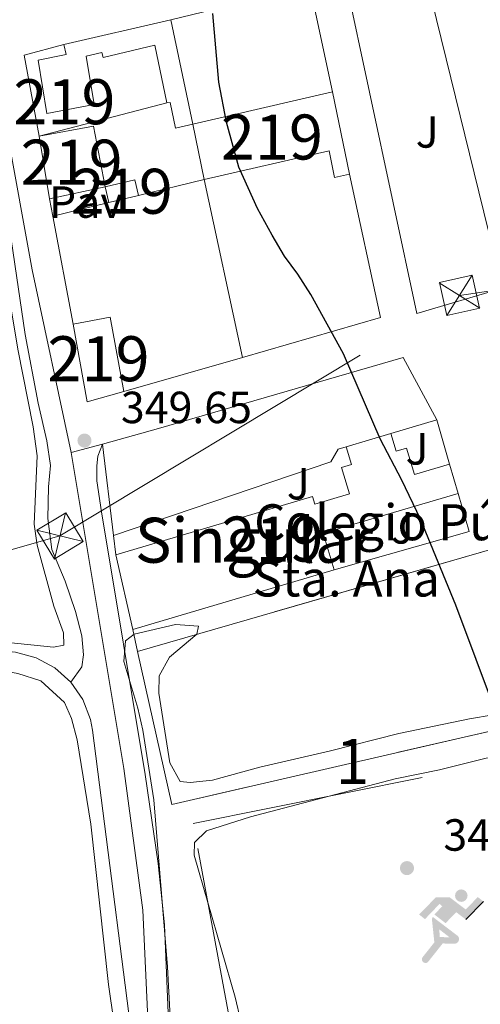
# Model space of a CAD drawing. Units: metres. Extents: x 614918 to 621860, y 4687738 to 4692480.
# Drawn here: x 619616 to 619718, y 4690153 to 4690372 of the extents above; entities that cross this region are included whole.
import ezdxf
from ezdxf.enums import TextEntityAlignment as Align

# ---------------------------------------------------------------- set-up
doc = ezdxf.new("R2010")
doc.units = ezdxf.units.M
doc.header["$MEASUREMENT"] = 0
for name, pattern in [('DGN Style 2', [86.5739, 51.94434, -34.62956]), ('DGN Style 3', [121.20345999999999, 86.5739, -34.62956]), ('DGN Style 7', [173.1478, 77.91651, -34.62956, 25.97217, -34.62956])]:
    doc.linetypes.add(name, pattern=pattern)
for name, color, linetype, lineweight in [('Nivel 13', 7, 'Continuous', 0), ('Nivel 15', 7, 'Continuous', 0), ('Nivel 16', 7, 'Continuous', 0), ('Nivel 19', 7, 'Continuous', 0), ('Nivel 20', 7, 'Continuous', 0), ('Nivel 21', 7, 'Continuous', 0), ('Nivel 25', 7, 'Continuous', 0), ('Nivel 26', 7, 'Continuous', 0), ('Nivel 27', 7, 'Continuous', 0), ('Nivel 32', 7, 'Continuous', 0), ('Nivel 35', 7, 'Continuous', 0), ('Nivel 36', 7, 'Continuous', 0), ('Nivel 4', 7, 'Continuous', 0), ('Nivel 41', 7, 'Continuous', 0), ('Nivel 44', 7, 'Continuous', 0), ('Nivel 48', 7, 'Continuous', 0), ('Nivel 52', 7, 'Continuous', 0), ('Nivel 57', 7, 'Continuous', 0), ('Nivel 58', 7, 'Continuous', 0), ('Nivel 7', 7, 'Continuous', 0)]:
    doc.layers.add(name, color=color, linetype=linetype, lineweight=lineweight)
doc.styles.add('Style-Arial', font='txt')
doc.styles.add('Style-Arial Narrow', font='txt')

# ---------------------------------------------------------------- blocks, each defined once
blk = doc.blocks.new('5TME_25')
at = {"layer": 'Nivel 32', "color": 7, "linetype": 'Continuous', "lineweight": 0}
for p, q in [((-37.45804518461227, 37.45046462118626), (37.54375010728836, -37.50198256969452)), ((37.24486774206161, 37.69830398261547), (-37.12497580051422, -37.88704489171505))]:
    blk.add_line(p, q, dxfattribs=at)
at = {"layer": 'Nivel 32', "color": 7, "linetype": 'Continuous', "lineweight": 0, "flags": 128}
blk.add_lwpolyline([(-37.50198256969452, -37.54375013709068), (37.54375010728836, -37.50198256969452), (37.58768755197525, 37.49223214387894), (-37.45804518461227, 37.45046462118626), (-37.12497580051422, -37.88704489171505)], dxfattribs=at)
blk = doc.blocks.new('5TME_26')
at = {"layer": 'Nivel 32', "color": 7, "linetype": 'Continuous', "lineweight": 0}
for p, q in [((-37.42501828074455, 37.54538133740425), (37.54438485205173, -37.46954444050789)), ((37.31787051260471, 37.78311803936958), (-37.12266696989536, -37.82664769887924))]:
    blk.add_line(p, q, dxfattribs=at)
at = {"layer": 'Nivel 32', "color": 7, "linetype": 'Continuous', "lineweight": 0, "flags": 128}
blk.add_lwpolyline([(-37.4477795958519, -37.44678309559822), (37.54438485205173, -37.46954444050789), (37.56714616715908, 37.52261999249458), (-37.42501828074455, 37.54538133740425), (-37.12266696989536, -37.82664769887924)], dxfattribs=at)
blk = doc.blocks.new('5IDEP')
at = {"layer": 'Nivel 19', "linetype": 'Continuous', "lineweight": 0}
h = blk.add_hatch(color=9, dxfattribs=at)
edge = h.paths.add_edge_path()
edge.add_arc((29.64243274927139, 55.2242516875267), 13.91403433228928, 180, 540)
at = {"layer": 'Nivel 19', "linetype": 'Continuous', "lineweight": 0, "extrusion": (0, 0, -1)}
blk.add_hatch(color=9, dxfattribs=at).paths.add_polyline_path([(5.299950629472733, -5.999944120645523), (-18.29982957243919, 18.49982771277428), (-39.99962747097015, 2.099980443716049), (-78.99926427006721, 42.0996079146862), (-66.29938253760338, 52.09951478242874), (-39.59963122010231, 24.39977276325226), (-3.699965536594391, 51.59951943159103), (26.69975131750107, 51.59951943159103), (64.29940116405487, 13.49987426400185), (51.19952315092087, 2.9999720454216), (18.49982768297195, 37.09965446591377), (12.59988263249397, 31.59970569610596), (30.29971781373024, 13.49987426400185)])
at = {"layer": 'Nivel 19', "linetype": 'Continuous', "lineweight": 0}
for points in [[(-48.59954735636711, -94.49911990761757), (-51.39952129125595, -94.39912083745003), (-53.89949801564217, -93.49912923574448), (-55.89947938919067, -91.89914411306381), (-57.29946634173393, -89.69916462898254), (-58.09945890307426, -86.99918976426125), (-57.79946169257164, -84.29921489953995), (-56.59947288036346, -81.79923817515373), (-30.29971781373024, -48.69954645633698), (-35.69966751337051, 2.9999720454216), (-33.89968428015709, 7.999925494194031), (-19.39981931447983, -19.59981745481491), (-18.09983143210411, -36.89965635538101), (-11.69989103078842, -50.99952504038811), (-44.39958649873734, -92.19914132356644), (-45.99957159161568, -93.59912830591202)], [(13.69987240433693, -51.89951664209366), (13.69987240433693, -51.79951757192612), (-11.69989103078842, -50.99952504038811), (-18.09983143210411, -36.89965635538101), (3.299969285726547, -37.29965263605118), (-19.39981931447983, -19.59981745481491), (-33.89968428015709, 7.999925494194031), (20.99980443716049, -33.69968613982201), (22.89978674054146, -35.49966940283775), (24.19977462291718, -38.09964516758919), (24.69976997375488, -40.89961910247803), (24.39977276325226, -43.69959300756454), (23.49978116154671, -46.19956973195076), (21.7997969686985, -48.39954924583435), (19.59981748461723, -50.19953247904778), (16.89984261989594, -51.19952318072319)]]:
    blk.add_hatch(color=9, dxfattribs=at).paths.add_polyline_path(points)
at = {"layer": 'Nivel 19', "color": 9, "linetype": 'Continuous', "lineweight": 0}
blk.add_line((39.99962747097015, 2.099980443716049), (78.99926427006721, 42.0996079146862), dxfattribs=at)
at = {"layer": 'Nivel 19', "color": 9, "linetype": 'Continuous', "lineweight": 0, "flags": 128}
blk.add_lwpolyline([(78.99926427006721, 42.0996079146862), (39.99962747097015, 2.099980443716049)], dxfattribs=at)
blk = doc.blocks.new('5PATER')
at = {"layer": 'Nivel 7', "linetype": 'Continuous', "lineweight": 0}
h = blk.add_hatch(color=51, dxfattribs=at)
edge = h.paths.add_edge_path()
edge.add_ellipse((0.01462653279304504, -0.02521795034408569), major_axis=(-10.95721237942168, -11.10700355961716), ratio=0.9994222409660317, start_angle=0, end_angle=360)

msp = doc.modelspace()

# ---------------------------------------------------------------- linework, layer by layer
at = {"layer": 'Nivel 13', "color": 4, "linetype": 'Continuous', "lineweight": 0, "extrusion": (0.002553687061015832, 0.00116185574539651, 0.9999960643790661), "elevation": 7381.587276046313, "flags": 128}
msp.add_lwpolyline([(619624.1660913154, 4690219.039346293), (619626.8560825437, 4690215.12934095), (619628.5560769998, 4690210.709338892), (619629.0160755031, 4690208.379339099), (619639.7858616263, 4690124.459282458)], dxfattribs=at)
at = {"layer": 'Nivel 13', "color": 4, "linetype": 'Continuous', "lineweight": 0}
for points in [[(619597.120000001, 4690377.07, 349.41), (619600.5599999987, 4690373.800000001, 349.41), (619603.0700000003, 4690370.379999999, 349.41), (619605.5599999987, 4690364.739999998, 349.41), (619607.8200000003, 4690357.109999999, 349.41), (619610.3299999982, 4690346.149999999, 349.41), (619616.9299999997, 4690301.739999998, 349.45), (619619.8000000007, 4690286.440000001, 349.45), (619621.7899999991, 4690278.050000001, 349.45), (619622.6000000015, 4690272.609999999, 349.45), (619622.1400000006, 4690267.879999999, 349.45), (619621.9600000009, 4690260.82, 349.45), (619622.879999999, 4690253.940000001, 349.45), (619625.8299999982, 4690246.859999999, 349.45), (619628.1099999994, 4690240.120000001, 349.48), (619629.5100000016, 4690234.710000001, 349.45), (619629.9400000013, 4690230.530000001, 349.45), (619629.5700000003, 4690227.82, 349.45), (619627.0799999982, 4690224.449999999, 349.89)], [(619444.3999999985, 4690245.739999998, 349.27), (619445.6099999994, 4690246.210000001, 349.28), (619449.2699999996, 4690246.699999999, 349.31), (619453.9299999997, 4690246.760000002, 349.38), (619481.3500000015, 4690244.850000001, 349.41), (619614.7899999991, 4690231.09, 349.89), (619619.370000001, 4690229.870000001, 349.89), (619623.5500000007, 4690227.620000001, 349.89), (619627.0799999982, 4690224.449999999, 349.89)]]:
    msp.add_polyline3d(points, dxfattribs=at)
at = {"layer": 'Nivel 15', "color": 51, "linetype": 'Continuous', "lineweight": 13, "extrusion": (-0.002789437377329967, -0.0006452476888785944, 0.9999959013388696), "elevation": -4401.186013447653, "flags": 128}
msp.add_lwpolyline([(619647.9259964153, 4690369.846550029), (619624.1058938242, 4690364.336548883)], dxfattribs=at)
at = {"layer": 'Nivel 15', "color": 51, "linetype": 'Continuous', "lineweight": 13, "extrusion": (0.001568652002140779, -0.007427087030544095, 0.9999711884395156), "elevation": -33510.0548940706, "flags": 128}
msp.add_lwpolyline([(619652.9329475425, 4690228.990008637), (619648.0326712057, 4690252.190648541)], dxfattribs=at)
at = {"layer": 'Nivel 15', "color": 51, "linetype": 'Continuous', "lineweight": 13, "extrusion": (0.001222148020534589, 0.0002824275116652188, 0.9999992132941489), "elevation": 2436.552394640886, "flags": 128}
msp.add_lwpolyline([(619653.3539029881, 4690348.00891408), (619684.4239286743, 4690355.188914366)], dxfattribs=at)
at = {"layer": 'Nivel 15', "color": 51, "linetype": 'Continuous', "lineweight": 13, "extrusion": (0.01387343348802342, -0.0679575672461468, 0.9975917486112438), "elevation": -309794.3329142801, "flags": 128}
msp.add_lwpolyline([(1545340.699127249, 4460873.918318966), (1545340.699127249, 4460855.175320275)], dxfattribs=at)
at = {"layer": 'Nivel 15', "color": 51, "linetype": 'Continuous', "lineweight": 13, "extrusion": (0.009347750806904299, -0.01891471877874927, 0.9997774017091868), "elevation": -82570.44679071872, "flags": 128}
msp.add_lwpolyline([(2633556.968671203, 3929482.478755984), (2633568.804067314, 3929479.160985809), (2633565.13591836, 3929465.889905095)], dxfattribs=at)
at = {"layer": 'Nivel 15', "color": 51, "linetype": 'Continuous', "lineweight": 13, "extrusion": (-0.01297199776965917, 0.06372300099597514, 0.997883313027095), "elevation": 291198.7387327075, "flags": 128}
msp.add_lwpolyline([(-1542818.785307344, -4462974.523587253), (-1542818.785307344, -4462987.133162981)], dxfattribs=at)
at = {"layer": 'Nivel 15', "color": 51, "linetype": 'Continuous', "lineweight": 13, "extrusion": (-0.000350465789680639, 0.002099773481276242, 0.9999977340599617), "elevation": 9985.657282259112, "flags": 128}
msp.add_lwpolyline([(619622.4360751286, 4690321.26232041), (619620.1160647534, 4690335.162351053)], dxfattribs=at)
at = {"layer": 'Nivel 15', "color": 51, "linetype": 'Continuous', "lineweight": 13, "extrusion": (-0.01403395540689953, 0.08638440591251044, 0.9961630300863307), "elevation": 396827.6021096446, "flags": 128}
msp.add_lwpolyline([(-1363743.98106182, -4512861.131430522), (-1363750.782083903, -4512861.588484813), (-1363751.049714901, -4512858.046314059)], dxfattribs=at)
at = {"layer": 'Nivel 15', "color": 51, "linetype": 'Continuous', "lineweight": 13, "extrusion": (0.02940159631984745, 0.006308844554461192, 0.9995477700511529), "elevation": 48162.48083749407, "flags": 128}
msp.add_lwpolyline([(4455949.556382012, -1589144.206846595), (4455949.556382012, -1589131.570019461)], dxfattribs=at)
at = {"layer": 'Nivel 15', "color": 51, "linetype": 'Continuous', "lineweight": 13, "extrusion": (-0.0161799799331333, 0.06435219291587109, 0.9977960731112755), "elevation": 292159.9778955174, "flags": 128}
msp.add_lwpolyline([(-1744619.59155038, -4387949.255603049), (-1744619.59155038, -4387952.872507803)], dxfattribs=at)
at = {"layer": 'Nivel 15', "color": 51, "linetype": 'Continuous', "lineweight": 13, "extrusion": (-0.0042988961384837, -0.001043738060936862, 0.9999902150035522), "elevation": -7205.869484597028, "flags": 128}
msp.add_lwpolyline([(619637.9635040015, 4690327.673756469), (619631.3734359294, 4690326.073755596)], dxfattribs=at)
at = {"layer": 'Nivel 15', "color": 51, "linetype": 'Continuous', "lineweight": 13, "extrusion": (-0.005045510714584498, 0.0008763293102744944, 0.9999868873483136), "elevation": 1338.498417281406, "flags": 128}
msp.add_lwpolyline([(619621.5320465267, 4690304.678001866), (619629.7221441008, 4690306.188002445), (619632.8022562638, 4690289.687996112)], dxfattribs=at)
at = {"layer": 'Nivel 15', "color": 51, "linetype": 'Continuous', "lineweight": 13, "extrusion": (-0.004127995801774101, 0.001566164446161879, 0.9999902533422954), "elevation": 5142.553733428475, "flags": 128}
msp.add_lwpolyline([(619635.0845696852, 4690286.758253064), (619626.9445151985, 4690284.458250243), (619623.8143767491, 4690301.74827145)], dxfattribs=at)
at = {"layer": 'Nivel 15', "color": 51, "linetype": 'Continuous', "lineweight": 13, "flags": 128}
for points, elevation in [([(619688.3599999994, 4690276.739999998), (619698.2699999996, 4690279.699999999)], 358.02), ([(619711.3599999994, 4690272.879999999), (619713.2800000012, 4690266.41)], 356)]:
    msp.add_lwpolyline(points, dxfattribs=dict(at, elevation=elevation))
at = {"layer": 'Nivel 15', "color": 51, "linetype": 'Continuous', "lineweight": 13, "extrusion": (0.1631013990619532, 0.02287110620398828, 0.9863441823851548), "elevation": 208698.8227023099, "flags": 128}
msp.add_lwpolyline([(4558764.061376724, -1247701.369327329), (4558759.436222143, -1247669.978378873), (4558751.050323099, -1247671.253446411)], dxfattribs=at)
at = {"layer": 'Nivel 15', "color": 51, "linetype": 'Continuous', "lineweight": 13, "extrusion": (-0.00309891539510087, 0.01379517175883613, 0.9999000399837566), "elevation": 63143.26274064664, "flags": 128}
msp.add_lwpolyline([(619639.0026402362, 4689811.360489819), (619635.28191429, 4689827.922065783)], dxfattribs=at)
at = {"layer": 'Nivel 15', "color": 51, "linetype": 'Continuous', "lineweight": 13, "extrusion": (-0.001231475028690635, -0.000363863632668244, 0.9999991755359153), "elevation": -2108.778910645035, "flags": 128}
msp.add_lwpolyline([(619685.6446268298, 4690248.943178896), (619640.8345869184, 4690235.703178018)], dxfattribs=at)
at = {"layer": 'Nivel 15', "color": 51, "linetype": 'Continuous', "lineweight": 13}
for points in [[(619625.5300000012, 4690366.199999999, 353.67), (619626.0500000007, 4690364, 354.04), (619619.8200000003, 4690362.75, 353.98), (619621.75, 4690350.830000002, 353.98), (619632.2600000016, 4690352.830000002, 353.98), (619630.5399999991, 4690363.609999999, 353.74), (619633.9600000009, 4690364.449999999, 353.63), (619634.2699999996, 4690363.289999999, 353.87), (619645.7699999996, 4690366.039999999, 353.87), (619648.4299999997, 4690353.199999999, 352.91)], [(619648.4299999997, 4690353.199999999, 352.91), (619649.2199999988, 4690353.34, 352.81), (619650.379999999, 4690347.620000001, 352.81), (619654.25, 4690348.510000002, 353.56)], [(619689.0599999987, 4690337.370000001, 353.22), (619685.7800000012, 4690336.600000001, 353.02), (619684.5899999999, 4690342.530000001, 355.48), (619656.7600000016, 4690336.18, 355.38)], [(619698.2699999996, 4690279.699999999, 358.02), (619699.4299999997, 4690275.789999999, 358.02), (619701.7699999996, 4690276.48, 357.98), (619703.5199999996, 4690270.57, 357.98), (619711.3599999994, 4690272.879999999, 356)], [(619637.1400000006, 4690252.719999999, 360.66), (619680.8500000015, 4690265.690000001, 360.62), (619681.3500000015, 4690264, 360.69), (619689.0599999987, 4690266.280000001, 358.19), (619687.3000000007, 4690272.190000001, 358.16), (619689.5100000016, 4690272.850000001, 358.5), (619688.3599999994, 4690276.739999998, 358.02)]]:
    msp.add_polyline3d(points, dxfattribs=at)
at = {"layer": 'Nivel 16', "color": 1, "linetype": 'Continuous', "lineweight": 13, "extrusion": (0.01252212861361596, -0.006212565307929656, 0.999902295390544), "elevation": -21026.58623569797, "flags": 128}
msp.add_lwpolyline([(619596.3396584243, 4690331.595776591), (619627.2414932251, 4690339.155922487), (619632.313725397, 4690315.57546743)], dxfattribs=at)
at = {"layer": 'Nivel 16', "color": 1, "linetype": 'Continuous', "lineweight": 13, "extrusion": (-0.007928708694315334, 0.0290719318791562, 0.9995458760633524), "elevation": 131796.9964852228, "flags": 128}
msp.add_lwpolyline([(-1831898.604390979, -4360051.581182634), (-1831900.159414843, -4360069.833155151), (-1831909.280818246, -4360069.833155151)], dxfattribs=at)
at = {"layer": 'Nivel 16', "color": 1, "linetype": 'Continuous', "lineweight": 13, "extrusion": (0.00461532443288129, 0.001204209649565154, 0.999988624265046), "elevation": 8860.023118053143, "flags": 128}
msp.add_lwpolyline([(619640.2058185637, 4690345.931460183), (619611.8054748997, 4690338.521454807)], dxfattribs=at)
at = {"layer": 'Nivel 16', "color": 1, "linetype": 'Continuous', "lineweight": 13, "elevation": 352.4, "flags": 128}
for points in [[(619642.1700000018, 4690332.640000001), (619656.7600000016, 4690336.18)], [(619635.5799999982, 4690331.039999999), (619623.0799999982, 4690328)]]:
    msp.add_lwpolyline(points, dxfattribs=at)
at = {"layer": 'Nivel 16', "color": 1, "linetype": 'Continuous', "lineweight": 13, "extrusion": (-0.0006748394367403336, 0.003142891793723533, 0.999994833398107), "elevation": 14675.44845032534, "flags": 128}
msp.add_lwpolyline([(619656.8567147739, 4690313.221625566), (619665.3468005732, 4690273.68143028)], dxfattribs=at)
at = {"layer": 'Nivel 16', "color": 1, "linetype": 'Continuous', "lineweight": 13, "extrusion": (-0.0009709122145084024, -0.001151055752676512, 0.9999988661994204), "elevation": -5647.833889140806, "flags": 128}
msp.add_lwpolyline([(619689.110330075, 4690333.976209905), (619696.0302976854, 4690302.076188773), (619665.3002733327, 4690293.246182922)], dxfattribs=at)
at = {"layer": 'Nivel 16', "color": 1, "linetype": 'Continuous', "lineweight": 13, "extrusion": (-0.000466005534616052, 0.002483234972132113, 0.9999968081863637), "elevation": 11710.97761047264, "flags": 128}
msp.add_lwpolyline([(619623.177006647, 4690313.380218506), (619622.4470020682, 4690317.270230498)], dxfattribs=at)
at = {"layer": 'Nivel 16', "color": 1, "linetype": 'Continuous', "lineweight": 13, "extrusion": (-0.0002296798725302606, 0.001208974274087855, 0.9999992428138939), "elevation": 5880.710672064342, "flags": 128}
msp.add_lwpolyline([(619627.6946347095, 4690300.368088927), (619623.1446279362, 4690324.318106428)], dxfattribs=at)
at = {"layer": 'Nivel 16', "color": 1, "linetype": 'Continuous', "lineweight": 13, "extrusion": (-0.001051505338634457, -0.0003024823706584129, 0.99999940142029), "elevation": -1717.713576358849, "flags": 128}
msp.add_lwpolyline([(619665.278190054, 4690296.334992632), (619638.9281730764, 4690288.754992288)], dxfattribs=at)
at = {"layer": 'Nivel 20', "color": 7, "linetype": 'DGN Style 2', "lineweight": 0, "extrusion": (-0.0005321084667120589, 0.004362002067845224, 0.999990344852659), "elevation": 20478.99364336933, "flags": 128}
msp.add_lwpolyline([(619634.2283623219, 4690232.66147355), (619636.7084098645, 4690212.331280138)], dxfattribs=at)
at = {"layer": 'Nivel 20', "color": 7, "linetype": 'DGN Style 2', "lineweight": 0, "extrusion": (-0.004629154574939553, -0.001335273168836903, 0.9999883939193925), "elevation": -8781.262432044221, "flags": 128}
msp.add_lwpolyline([(619800.4725628607, 4690270.885887388), (619636.9405191094, 4690223.715845335)], dxfattribs=at)
at = {"layer": 'Nivel 20', "color": 7, "linetype": 'DGN Style 2', "lineweight": 0, "extrusion": (0.0009192178718857952, -0.003255698634582551, 0.9999942777160801), "elevation": -14350.36442770159, "flags": 128}
msp.add_lwpolyline([(619712.6963787414, 4690244.546900135), (619715.1564052813, 4690236.026854977), (619685.0864179842, 4690227.536809985)], dxfattribs=at)
at = {"layer": 'Nivel 20', "color": 7, "linetype": 'DGN Style 2', "lineweight": 0, "extrusion": (-0.009019974903118962, -0.009082433695277406, 0.9999180713693089), "elevation": -47837.99802941475, "flags": 128}
msp.add_lwpolyline([(619619.906608481, 4689990.218602043), (619627.5341331773, 4689956.21719962), (619712.1691692024, 4689975.658001475)], dxfattribs=at)
at = {"layer": 'Nivel 20', "color": 7, "linetype": 'DGN Style 2', "lineweight": 0}
msp.add_polyline3d([(619664.870000001, 4690136.350000001, 349.85), (619654.3399999999, 4690193, 349.73), (619757.2399999984, 4690213.710000001, 350.17), (619771.629999999, 4690149.600000001, 350.24), (619665.9699999988, 4690130.41, 349.86)], dxfattribs=at)
at = {"layer": 'Nivel 21', "color": 7, "linetype": 'Continuous', "lineweight": 13, "extrusion": (-0.003570510638679615, -0.001069763887853426, 0.9999930535053748), "elevation": -6880.033544766118, "flags": 128}
msp.add_lwpolyline([(619695.5698933601, 4690275.023752451), (619705.8499706537, 4690278.103754211)], dxfattribs=at)
at = {"layer": 'Nivel 21', "color": 7, "linetype": 'Continuous', "lineweight": 13, "extrusion": (0.00291845648024612, -0.01028210646065359, 0.9999428788178377), "elevation": -46067.2744413296, "flags": 128}
msp.add_lwpolyline([(619704.8886438087, 4690057.038365539), (619707.6989528835, 4690047.137842178)], dxfattribs=at)
at = {"layer": 'Nivel 21', "color": 7, "linetype": 'Continuous', "lineweight": 13, "elevation": 349.8, "flags": 128}
msp.add_lwpolyline([(619637.1400000006, 4690252.719999999), (619636.6099999994, 4690257.039999999)], dxfattribs=at)
at = {"layer": 'Nivel 21', "color": 7, "linetype": 'Continuous', "lineweight": 13}
for points in [[(619704.1000000015, 4690306.390000001, 350.17), (619688.2699999996, 4690380.300000001, 350.1), (619705.3099999987, 4690384.510000002, 350.1), (619723.129999999, 4690312.059999999, 350.24), (619704.1000000015, 4690306.390000001, 350.17)], [(619636.6099999994, 4690257.039999999, 349.8), (619684.9200000018, 4690273.449999999, 350.07), (619686.5599999987, 4690276.199999999, 350.07), (619688.3599999994, 4690276.739999998, 350.07)]]:
    msp.add_polyline3d(points, dxfattribs=at)
at = {"layer": 'Nivel 21', "color": 7, "linetype": 'Continuous', "lineweight": 0}
msp.add_polyline3d([(619664.870000001, 4690136.350000001, 349.85), (619655.0100000016, 4690134.350000001, 349.78), (619653.6400000006, 4690134.449999999, 349.85), (619651.9600000009, 4690135.16, 349.85), (619650.7199999988, 4690136.77, 349.82), (619649.6000000015, 4690141.149999999, 349.82), (619648.9499999993, 4690145.52, 349.76), (619647.8999999985, 4690170.5, 349.59), (619646.5599999987, 4690184.100000001, 349.66), (619643.629999999, 4690203.890000001, 349.88), (619633.9299999997, 4690262.300000001, 349.78), (619632.9100000001, 4690269.190000001, 349.75), (619632.879999999, 4690272.559999999, 349.75), (619633.1099999994, 4690274.68, 349.75), (619634.129999999, 4690277.370000001, 349.71)], dxfattribs=at)
at = {"layer": 'Nivel 21', "color": 7, "linetype": 'DGN Style 3', "lineweight": 0}
msp.add_polyline3d([(619645.5599999987, 4690129.920000002, 349.96), (619644.4600000009, 4690145.260000002, 349.76), (619643.1400000006, 4690173.75, 349.59), (619638.8500000015, 4690205.239999998, 349.88), (619627.1900000013, 4690275.469999999, 349.76)], dxfattribs=at)
at = {"layer": 'Nivel 25', "color": 1, "linetype": 'Continuous', "lineweight": 0, "extrusion": (0.006702095710584007, 0.001834867701744901, 0.9999758572953665), "elevation": 13108.58726029724, "flags": 128}
msp.add_lwpolyline([(619610.9294339418, 4690259.312923875), (619617.8696131781, 4690261.212927073)], dxfattribs=at)
at = {"layer": 'Nivel 25', "color": 1, "linetype": 'Continuous', "lineweight": 0, "elevation": 349.9, "flags": 128}
msp.add_lwpolyline([(619641.9600000009, 4690231.260000002), (619640.8599999994, 4690236.16)], dxfattribs=at)
at = {"layer": 'Nivel 25', "color": 1, "linetype": 'Continuous', "lineweight": 0}
for points in [[(619606.75, 4690371.719999999, 349.76), (619612.9400000013, 4690346.739999998, 349.76), (619618.4800000004, 4690316.100000001, 349.73), (619627.1900000013, 4690275.469999999, 349.76)], [(619634.129999999, 4690277.370000001, 349.71), (619646.620000001, 4690280.789999999, 349.62), (619701.0300000012, 4690296.609999999, 350.04), (619708.5500000007, 4690282.780000001, 350.14)]]:
    msp.add_polyline3d(points, dxfattribs=at)
at = {"layer": 'Nivel 27', "color": 6, "linetype": 'Continuous', "lineweight": 13, "extrusion": (-0.002032330805689953, -0.0005862229811312607, 0.9999977629845542), "elevation": -3658.939577970038, "flags": 128}
msp.add_lwpolyline([(619641.3914360926, 4690229.920961674), (619804.9218300097, 4690277.090969779)], dxfattribs=at)
at = {"layer": 'Nivel 27', "color": 6, "linetype": 'Continuous', "lineweight": 13, "extrusion": (-0.00330652124261581, -0.003094939311990247, 0.9999897440813718), "elevation": -16214.94400100158, "flags": 128}
msp.add_lwpolyline([(619639.7296172157, 4690203.538693689), (619647.3593109809, 4690169.538530849), (619731.9899725653, 4690188.978623953)], dxfattribs=at)
at = {"layer": 'Nivel 32', "color": 6, "linetype": 'DGN Style 7', "lineweight": 0}
msp.add_polyline3d([(619053.3999999985, 4690186.760000002, 348.28), (619195.8500000015, 4690125.600000001, 349.25), (619269.6700000018, 4690152.73, 348.49), (619343.1700000018, 4690173.580000002, 349.32), (619419.7399999984, 4690196.100000001, 349.25), (619478.3000000007, 4690213.370000001, 349.26), (619560.879999999, 4690238.899999999, 349.89), (619624.6700000018, 4690256.960000001, 349.74), (619713.5599999987, 4690310.41, 350.2), (619845.379999999, 4690329.699999999, 349.98), (619933.0799999982, 4690368.620000001, 350.26), (620218.8099999987, 4690497.07, 351.42), (620300.0799999982, 4690533.530000001, 351.58), (620374.5, 4690566.57, 351.92), (620456.8999999985, 4690604.190000001, 352.01), (620533.2300000004, 4690637.989999998, 352.09), (620606.1499999985, 4690670.280000001, 352.66), (620820.1700000018, 4690765.199999999, 353.11), (620892.2699999996, 4690798.890000001, 350.92)], dxfattribs=at)
at = {"layer": 'Nivel 35', "color": 92, "linetype": 'DGN Style 3', "lineweight": 0}
for points in [[(619649.1700000018, 4690149.940000001, 356.77), (619648.6099999994, 4690161.149999999, 356.7), (619645.5300000012, 4690198.239999998, 356.76), (619643.1099999994, 4690213.75, 357.11), (619642.0300000012, 4690218.629999999, 357.23), (619638.870000001, 4690229.010000002, 357.45), (619639.2600000016, 4690233.600000001, 357.52), (619641.1700000018, 4690235.120000001, 357.52), (619650.4100000001, 4690237.280000001, 357.52), (619655.4800000004, 4690236.890000001, 357.59), (619655.1499999985, 4690235.109999999, 357.66), (619649.0700000003, 4690230.010000002, 357.45), (619646.7600000016, 4690225.82, 357.24), (619646.6400000006, 4690221.989999998, 357.18), (619649.1000000015, 4690206.510000002, 357.04), (619651.379999999, 4690202.34, 356.97), (619653.6400000006, 4690202.140000001, 357.04), (619658.620000001, 4690202.620000001, 357.04), (619669.1099999994, 4690205.5, 357.24), (619684.8599999994, 4690209.129999999, 357.45), (619700.0399999991, 4690213, 357.45), (619715.8000000007, 4690216.309999999, 357.59), (619721.0100000016, 4690217.16, 357.72)], [(619766.5100000016, 4690151.09, 355.6), (619768.9600000009, 4690154.18, 355.67), (619769.2899999991, 4690157.399999999, 355.67), (619766.7800000012, 4690167.670000002, 355.8), (619763.5799999982, 4690178.420000002, 356.01), (619760.8599999994, 4690189.5, 356.01), (619758.0100000016, 4690199.5, 356.49), (619756.2800000012, 4690204.219999999, 356.9), (619753.5199999996, 4690208.330000002, 357.48), (619750.3000000007, 4690209.739999998, 358.14), (619740.6400000006, 4690209.640000001, 358.41), (619724.3999999985, 4690208.399999999, 358.27), (619719.4699999988, 4690207.539999999, 358.27), (619709.0700000003, 4690204.91, 358.2), (619699.25, 4690202.920000002, 358), (619667.0300000012, 4690194.52, 357.59), (619657.25, 4690191.399999999, 357.38), (619654.5899999999, 4690188.789999999, 357.18), (619654.5300000012, 4690185.98, 357.18), (619663.6400000006, 4690154.420000002, 357.18), (619664.8900000006, 4690149.080000002, 357.18)]]:
    msp.add_polyline3d(points, dxfattribs=at)
at = {"layer": 'Nivel 36', "color": 92, "linetype": 'Continuous', "lineweight": 0}
for points in [[(619598.1900000013, 4690373.719999999, 349.73), (619600.5700000003, 4690370.41, 349.73), (619602.8500000015, 4690365.760000002, 349.73), (619604.7600000016, 4690359.390000001, 349.73), (619609.2199999988, 4690331.760000002, 349.69), (619612.6499999985, 4690314.539999999, 349.73), (619615.3200000003, 4690298.48, 349.76), (619618.6900000013, 4690281.23, 349.69), (619619.5700000003, 4690274.760000002, 349.66), (619618.9100000001, 4690259.539999999, 349.69), (619619.620000001, 4690254.850000001, 349.69), (619623.3099999987, 4690241.34, 349.69), (619625.4899999984, 4690235.420000002, 349.69), (619625.5300000012, 4690232.640000001, 349.69), (619623.2399999984, 4690232.190000001, 349.69), (619612.4400000013, 4690233.34, 349.83), (619591.3599999994, 4690236.469999999, 349.93), (619570.3099999987, 4690239.199999999, 350), (619515.2300000004, 4690244.280000001, 350.07), (619499.9100000001, 4690245.379999999, 349.69)], [(619467.0700000003, 4690242.460000001, 349.38), (619487.9400000013, 4690240.629999999, 349.38), (619530.5799999982, 4690235.640000001, 349.35), (619550.5, 4690234.109999999, 349.32), (619570.8599999994, 4690232.140000001, 349.38), (619607.0199999996, 4690227.940000001, 349.52), (619615.3200000003, 4690226.359999999, 349.42), (619620.4299999997, 4690224.710000001, 349.42), (619625.6900000013, 4690219.899999999, 349.42), (619627.25, 4690216.34, 349.42), (619628.5, 4690211.580000002, 349.38), (619631.5300000012, 4690192.890000001, 349.42), (619635.4800000004, 4690157.199999999, 349.45), (619638.8999999985, 4690133.539999999, 349.45), (619639.5500000007, 4690129.809999999, 349.45)]]:
    msp.add_polyline3d(points, dxfattribs=at)
at = {"layer": 'Nivel 4', "color": 30, "linetype": 'Continuous', "lineweight": 30, "elevation": 350, "flags": 128}
msp.add_lwpolyline([(619746.6700000018, 4690149.34), (619743.7100000009, 4690159.09), (619733.4200000018, 4690188.27), (619726.0100000016, 4690207.600000001), (619721.75, 4690217.420000002), (619712.7699999996, 4690241.580000002), (619704.8500000015, 4690260.68), (619700.7399999984, 4690269.370000001), (619695.9299999997, 4690278.530000001), (619687.7800000012, 4690297.43), (619680.4499999993, 4690310.640000001), (619677.6000000015, 4690315.120000001), (619674.5899999999, 4690319.109999999), (619671.870000001, 4690323.780000001), (619668.6499999985, 4690329.77), (619664.4899999984, 4690338.920000002), (619661.7600000016, 4690348.93), (619660.0100000016, 4690357.84), (619658.6999999993, 4690373.07)], dxfattribs=at)
at = {"layer": 'Nivel 52', "color": 1, "linetype": 'Continuous', "lineweight": 13}
for points in [[(619625.5300000012, 4690366.199999999, 353.67), (619626.0500000007, 4690364, 354.04), (619619.8200000003, 4690362.75, 353.98), (619621.75, 4690350.830000002, 353.98), (619632.2600000016, 4690352.830000002, 353.98), (619630.5399999991, 4690363.609999999, 353.74), (619633.9600000009, 4690364.449999999, 353.63), (619634.2699999996, 4690363.289999999, 353.87), (619645.7699999996, 4690366.039999999, 353.87), (619648.4299999997, 4690353.199999999, 352.91), (619649.2199999988, 4690353.34, 352.81), (619650.379999999, 4690347.620000001, 352.81), (619654.25, 4690348.510000002, 353.56), (619649.3500000015, 4690371.710000001, 353.74)], [(619689.0599999987, 4690337.370000001, 353.22), (619685.3200000003, 4690355.690000001, 354.52), (619654.25, 4690348.510000002, 354.56), (619656.7600000016, 4690336.18, 355.38), (619684.5899999999, 4690342.530000001, 355.48), (619685.7800000012, 4690336.600000001, 353.02)], [(619685.6700000018, 4690249.399999999, 360.96), (619683.2600000016, 4690257.530000001, 361.17), (619713.2800000012, 4690266.41, 356), (619711.3599999994, 4690272.879999999, 356), (619703.5199999996, 4690270.57, 357.98), (619701.7699999996, 4690276.48, 357.98), (619699.4299999997, 4690275.789999999, 358.02), (619698.2699999996, 4690279.699999999, 358.02), (619688.3599999994, 4690276.739999998, 358.02), (619689.5100000016, 4690272.850000001, 358.5), (619687.3000000007, 4690272.190000001, 358.16), (619689.0599999987, 4690266.280000001, 358.19), (619681.3500000015, 4690264, 360.69), (619680.8500000015, 4690265.690000001, 360.62), (619637.1400000006, 4690252.719999999, 360.66), (619640.8599999994, 4690236.16, 360.9)]]:
    msp.add_polyline3d(points, close=True, dxfattribs=at)
at = {"layer": 'Nivel 52', "color": 1, "linetype": 'Continuous', "lineweight": 0}
msp.add_polyline3d([(619685.6700000018, 4690249.399999999, 360.96), (619683.2600000016, 4690257.530000001, 361.17), (619713.2800000012, 4690266.41, 356), (619711.3599999994, 4690272.879999999, 356), (619703.5199999996, 4690270.57, 357.98), (619701.7699999996, 4690276.48, 357.98), (619699.4299999997, 4690275.789999999, 358.02), (619698.2699999996, 4690279.699999999, 358.02), (619688.3599999994, 4690276.739999998, 358.02), (619689.5100000016, 4690272.850000001, 358.5), (619687.3000000007, 4690272.190000001, 358.16), (619689.0599999987, 4690266.280000001, 358.19), (619681.3500000015, 4690264, 360.69), (619680.8500000015, 4690265.690000001, 360.62), (619637.1400000006, 4690252.719999999, 360.66), (619640.8599999994, 4690236.16, 360.9)], close=True, dxfattribs=at)
at = {"layer": 'Nivel 52', "color": 1, "linetype": 'Continuous', "lineweight": 13}
for points in [[(619634.6999999993, 4690334.539999999, 353.8), (619632.1099999994, 4690348.059999999, 354.08), (619620.0300000012, 4690345.789999999, 354.15), (619622.3500000015, 4690331.890000001, 354.18)], [(619642.1700000018, 4690332.640000001, 353.39), (619641.3399999999, 4690336.080000002, 353.08), (619634.6999999993, 4690334.539999999, 353.12), (619635.5799999982, 4690331.039999999, 353.36)], [(619638.8999999985, 4690289.059999999, 354.66), (619635.8200000003, 4690305.559999999, 354.63), (619627.629999999, 4690304.050000001, 354.59), (619630.7600000016, 4690286.760000002, 354.63)]]:
    msp.add_3dface(points, dxfattribs=at)
at = {"layer": 'Nivel 57', "color": 92, "linetype": 'DGN Style 3', "lineweight": 0}
for points in [[(619721.0100000016, 4690217.16, 357.72), (619715.8000000007, 4690216.309999999, 357.59), (619700.0399999991, 4690213, 357.45), (619684.8599999994, 4690209.129999999, 357.45), (619669.1099999994, 4690205.5, 357.24), (619658.620000001, 4690202.620000001, 357.04), (619653.6400000006, 4690202.140000001, 357.04), (619651.379999999, 4690202.34, 356.97), (619649.1000000015, 4690206.510000002, 357.04), (619646.6400000006, 4690221.989999998, 357.18), (619646.7600000016, 4690225.82, 357.24), (619649.0700000003, 4690230.010000002, 357.45), (619655.1499999985, 4690235.109999999, 357.66), (619655.4800000004, 4690236.890000001, 357.59), (619650.4100000001, 4690237.280000001, 357.52), (619641.1700000018, 4690235.120000001, 357.52), (619639.2600000016, 4690233.600000001, 357.52), (619638.870000001, 4690229.010000002, 357.45), (619642.0300000012, 4690218.629999999, 357.23), (619643.1099999994, 4690213.75, 357.11), (619645.5300000012, 4690198.239999998, 356.76), (619648.6099999994, 4690161.149999999, 356.7), (619649.1700000018, 4690149.940000001, 356.77)], [(619664.8900000006, 4690149.080000002, 357.18), (619663.6400000006, 4690154.420000002, 357.18), (619654.5300000012, 4690185.98, 357.18), (619654.5899999999, 4690188.789999999, 357.18), (619657.25, 4690191.399999999, 357.38), (619667.0300000012, 4690194.52, 357.59), (619699.25, 4690202.920000002, 358), (619709.0700000003, 4690204.91, 358.2), (619719.4699999988, 4690207.539999999, 358.27), (619724.3999999985, 4690208.399999999, 358.27), (619740.6400000006, 4690209.640000001, 358.41), (619750.3000000007, 4690209.739999998, 358.14), (619753.5199999996, 4690208.330000002, 357.48), (619756.2800000012, 4690204.219999999, 356.9), (619758.0100000016, 4690199.5, 356.49), (619760.8599999994, 4690189.5, 356.01), (619763.5799999982, 4690178.420000002, 356.01), (619766.7800000012, 4690167.670000002, 355.8), (619769.2899999991, 4690157.399999999, 355.67), (619768.9600000009, 4690154.18, 355.67), (619766.5100000016, 4690151.09, 355.6)]]:
    msp.add_polyline3d(points, dxfattribs=at)
at = {"layer": 'Nivel 58', "color": 6, "linetype": 'Continuous', "lineweight": 0}
msp.add_polyline3d([(619741.9699999988, 4690218.510000002, 350.21), (619763.3999999985, 4690223.399999999, 350.42), (619782.4200000018, 4690190.690000001, 350.06), (619843.5300000012, 4690217.43, 349.97), (619809.4499999993, 4690272.07, 350.25), (619805.4899999984, 4690278.43, 350.26), (619641.9600000009, 4690231.260000002, 349.9), (619649.5899999999, 4690197.260000002, 349.82), (619734.2199999988, 4690216.699999999, 350.16)], close=True, dxfattribs=at)

# ---------------------------------------------------------------- block references
at = {"layer": 'Nivel 19', "color": 9, "linetype": 'Continuous', "lineweight": 0, "xscale": 0.1000009313241567, "yscale": 0.1000009313241567, "zscale": 0.1000009313241567}
msp.add_blockref('5IDEP', (619710.9899999984, 4690171.440000001, 349.85), dxfattribs=at)
at = {"layer": 'Nivel 32', "color": 7, "linetype": 'Continuous', "lineweight": 0}
for name, p, xscale, yscale, zscale, rotation in [('5TME_26', (619713.5599999987, 4690310.399999999, 350.2), 0.1000009313241567, 0.1000009313241567, 0.1000009313241567, 102.5710586652328), ('5TME_25', (619624.6600000001, 4690256.960000001, 349.74), 0.100002807724152, 0.100002807724152, 0.100002807724152, 31.01042699108076)]:
    msp.add_blockref(name, p, dxfattribs=dict(at, xscale=xscale, yscale=yscale, zscale=zscale, rotation=rotation))
at = {"layer": 'Nivel 7', "color": 51, "linetype": 'Continuous', "lineweight": 0, "xscale": 0.1000009313241567, "yscale": 0.1000009313241567, "zscale": 0.1000009313241567}
for p in [(619630.129999999, 4690278.140000001, 349.65), (619701.870000001, 4690183.09, 349.83)]:
    msp.add_blockref('5PATER', p, dxfattribs=at)

# ---------------------------------------------------------------- texts
at = {"layer": 'Nivel 26', "color": 92, "linetype": 'Continuous', "lineweight": 0, "style": 'Style-Arial'}
for p in [(619706.3607015721, 4690346.759980001, 350.17), (619704.1107015721, 4690276.29998, 350.07), (619677.6907015741, 4690268.54998, 350.04), (619700.8407015726, 4690258.739980001, 349.99)]:
    msp.add_text('J', height=6.99996, dxfattribs=at).set_placement(p, align=Align.MIDDLE_CENTER)
at = {"layer": 'Nivel 26', "color": 7, "linetype": 'Continuous', "lineweight": 0, "style": 'Style-Arial'}
msp.add_text('Pav', height=6.99996, dxfattribs=at).set_placement((619630.432397034, 4690331.159979999, 349.82), align=Align.MIDDLE_CENTER)
at = {"layer": 'Nivel 41', "color": 7, "linetype": 'Continuous', "lineweight": 0, "style": 'Style-Arial'}
for s, p in [('349.65', (619638.2300000004, 4690282.010000002, 349.65)), ('349.83', (619709.9699999988, 4690186.949999999, 349.83))]:
    msp.add_text(s, height=6.99996, dxfattribs=at).set_placement(p)
at = {"layer": 'Nivel 44', "color": 7, "linetype": 'Continuous', "lineweight": 0, "style": 'Style-Arial'}
for s, p in [('Colegio Público', (619667.870000001, 4690255.98, 350)), ('Sta. Ana', (619667.5500000007, 4690243.469999999, 349.94))]:
    msp.add_text(s, height=7.999980000000001, dxfattribs=at).set_placement(p)
at = {"layer": 'Nivel 48', "color": 1, "linetype": 'Continuous', "lineweight": 0, "style": 'Style-Arial Narrow'}
for s, p in [('219', (619625.6646221057, 4690353.469979998, 349.83)), ('219', (619671.8246221058, 4690345.629979998, 350.02)), ('219', (619627.2746221051, 4690340.039979998, 349.82)), ('219', (619638.4346221052, 4690333.569979999, 349.86)), ('219', (619633.2546221055, 4690296.339979999, 349.76)), ('Singular', (619667.8743956797, 4690255.979979999, 350)), ('219', (619671.9546221048, 4690256.249979999, 350))]:
    msp.add_text(s, height=9.99996, dxfattribs=at).set_placement(p, align=Align.MIDDLE_CENTER)
at = {"layer": 'Nivel 48', "color": 92, "linetype": 'Continuous', "lineweight": 0, "style": 'Style-Arial Narrow'}
msp.add_text('1', height=9.99996, dxfattribs=at).set_placement((619689.7451870106, 4690206.809979998, 349.89), align=Align.MIDDLE_CENTER)

doc.saveas('drawing.dxf')
